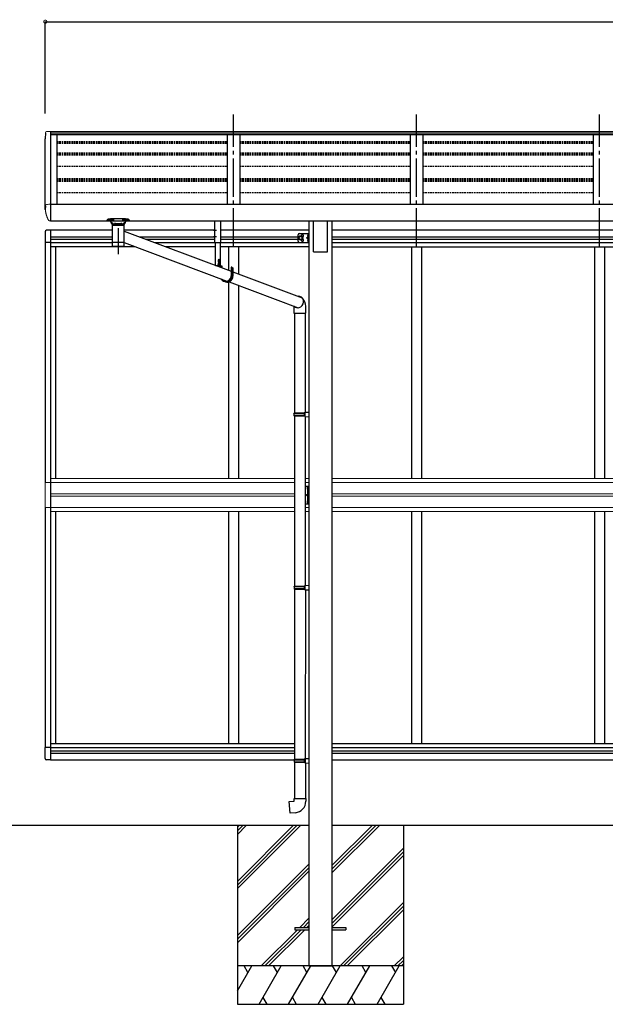
# Model space of a CAD drawing. Extents: x 0 to 55000, y 0 to 40000.
# Drawn here: x 44991 to 47281, y 17225 to 21079 of the extents above; entities that cross this region are included whole.
import ezdxf

# ---------------------------------------------------------------- set-up
doc = ezdxf.new("R2010")
doc.units = 0
for name, pattern in [('HIDDEN', [9.525, 6.35, -3.175]), ('YCENTER_1', [13, 10, -1, 1, -1]), ('YHIDDEN_1', [4, 3, -1])]:
    doc.linetypes.add(name, pattern=pattern)
for name, color, linetype in [('YKK_A1', 4, 'CONTINUOUS'), ('YKK_N1', 2, 'CONTINUOUS'), ('YKK_Z1', 7, 'CONTINUOUS')]:
    doc.layers.add(name, color=color, linetype=linetype)

msp = doc.modelspace()

# ---------------------------------------------------------------- linework, layer by layer
at = {"layer": 'YKK_A1', "linetype": 'YCENTER_1', "ltscale": 15}
for p, q in [((45826.7, 20190.8), (45826.7, 20707.2)), ((46542.7, 20190.8), (46542.7, 20707.2)), ((47258.7, 20190.8), (47258.7, 20707.2))]:
    msp.add_line(p, q, dxfattribs=at)
at = {"layer": 'YKK_A1'}
for p, q in [((45091, 20635.9), (45090.7, 20612)), ((45110.7, 20641.3), (45110.7, 20567.3)), ((45110.7, 20640.8), (50122.7, 20640.8)), ((45110.7, 20640.8), (45110.7, 20291)), ((45110.7, 20639.8), (50122.7, 20639.8)), ((45110.7, 20631.4), (50122.7, 20631.4)), ((45110.7, 20629.8), (50122.7, 20629.8)), ((45135.7, 20629.8), (45135.7, 20356)), ((45801.7, 20629.8), (45801.7, 20356)), ((45851.7, 20629.8), (45851.7, 20356)), ((46517.7, 20629.8), (46517.7, 20356)), ((46567.7, 20629.8), (46567.7, 20356)), ((47233.7, 20629.8), (47233.7, 20356)), ((45090.7, 20335.7), (45090.7, 20612)), ((45091, 20350.5), (45090.7, 20335.7)), ((45110.7, 20356), (50122.7, 20356)), ((45110.7, 20356), (45110.7, 20291)), ((45110.7, 20291), (50122.7, 20291)), ((45333.2, 20293.8), (45333.2, 20294.8)), ((45348.7, 20284.8), (45348.7, 20292.8)), ((45354.4, 20274.8), (45348.7, 20284.8)), ((45349.7, 20297.4), (45349.7, 20298.7)), ((45401.8, 20298.7), (45349.7, 20298.7)), ((45349.7, 20296.5), (45349.7, 20297.4)), ((45349.7, 20296.5), (45359.8, 20296.5)), ((45352.8, 20274.8), (45398.6, 20274.8)), ((45352.8, 20274.8), (45352.8, 20206.8)), ((45361.1, 20274.8), (45354.4, 20274.8)), ((45361.1, 20280.8), (45362.8, 20279.5)), ((45361.1, 20280.8), (45361.1, 20274.8)), ((45364.7, 20280.8), (45361.1, 20280.8)), ((45364.7, 20280.8), (45361.1, 20280.8)), ((45361.1, 20280.8), (45361.1, 20274.8)), ((45375.7, 20274.8), (45361.1, 20274.8)), ((45375.7, 20274.8), (45361.1, 20274.8)), ((45362.8, 20279.5), (45364.7, 20278.2)), ((45364.7, 20280.8), (45386.7, 20280.8)), ((45364.7, 20278.2), (45364.7, 20280.8)), ((45390.3, 20274.8), (45375.7, 20274.8)), ((45390.3, 20274.8), (45375.7, 20274.8)), ((45386.7, 20278.2), (45386.7, 20280.8)), ((45390.3, 20280.8), (45386.7, 20280.8)), ((45390.3, 20280.8), (45386.7, 20280.8)), ((45386.7, 20278.2), (45388.6, 20279.5)), ((45388.6, 20279.5), (45390.3, 20280.8)), ((45390.3, 20280.8), (45390.3, 20274.8)), ((45397.1, 20274.8), (45390.3, 20274.8)), ((45391.6, 20296.5), (45401.8, 20296.5)), ((45402.7, 20284.8), (45397.1, 20274.8)), ((45398.6, 20206.8), (45398.6, 20274.8)), ((45401.8, 20297.4), (45401.8, 20298.7)), ((45401.8, 20296.5), (45401.8, 20297.4)), ((45402.7, 20292.8), (45402.7, 20284.8)), ((45418.2, 20294.8), (45418.2, 20293.8)), ((46121.5, 20291), (46121.5, 17375)), ((46139.2, 20170.1), (46139.2, 20291)), ((46194.2, 20170.1), (46194.2, 20291)), ((46211.9, 20291), (46211.9, 17375)), ((45090.2, 20248.9), (45090.2, 20206)), ((45110.7, 20255.2), (45095.4, 20254.4)), ((45110.7, 20255.2), (45110.7, 19218.2)), ((45352.8, 20254.7), (45110.7, 20254.7)), ((45375.7, 20263.2), (45375.7, 20161.5)), ((45753.3, 20254.7), (45398.6, 20254.7)), ((45398.6, 20251), (45818.3, 20093.9)), ((46121.5, 20254.7), (45776.3, 20254.7)), ((46079.5, 20211.7), (46079.5, 20236.7)), ((46083, 20227.9), (46089.5, 20231.7)), ((46084.5, 20241.7), (46121.5, 20241.7)), ((46089.5, 20231.7), (46096, 20227.9)), ((46116.9, 20235.3), (46118.9, 20234.3)), ((46116.9, 20231), (46118.9, 20232)), ((46119, 20237.9), (46118.7, 20237.9)), ((46118.7, 20237.9), (46118.7, 20228.5)), ((46119, 20206.7), (46119, 20241.7)), ((46119, 20237.9), (46119, 20228.5)), ((46119, 20234.3), (46119.6, 20233.2)), ((46119, 20232), (46119.6, 20233.2)), ((46121.5, 20206.7), (46121.5, 20241.7)), ((47591.7, 20254.7), (46211.9, 20254.7)), ((45110.7, 20206), (45090.2, 20206)), ((45090.7, 20206), (45090.7, 19267.2)), ((45110.7, 20228.7), (45352.8, 20228.7)), ((45110.7, 20219.7), (45352.8, 20219.7)), ((45110.7, 20206.2), (45352.8, 20206.2)), ((45375.7, 20206.8), (45352.8, 20206.8)), ((45352.8, 20206.8), (45352.8, 20205.3)), ((45352.9, 20205.3), (45352.8, 20205.3)), ((45352.8, 20205.3), (45352.8, 20192.8)), ((45352.9, 20192.8), (45352.9, 20192.8)), ((45398.6, 20206.8), (45375.7, 20206.8)), ((45398.5, 20192.8), (45398.5, 20192.8)), ((45398.6, 20205.3), (45398.6, 20206.8)), ((45398.6, 20206.2), (45800.9, 20055.6)), ((45398.6, 20192.8), (45398.6, 20205.3)), ((45458.3, 20228.7), (45753.3, 20228.7)), ((45482.3, 20219.7), (45753.3, 20219.7)), ((45518.4, 20206.2), (45753.3, 20206.2)), ((45776.3, 20228.7), (46079.5, 20228.7)), ((45776.3, 20219.7), (46079.5, 20219.7)), ((45776.3, 20206.2), (46121.5, 20206.2)), ((46083, 20220.4), (46083, 20227.9)), ((46089.5, 20216.7), (46083, 20220.4)), ((46084.5, 20206.7), (46121.5, 20206.7)), ((46096, 20220.4), (46089.5, 20216.7)), ((46096, 20227.9), (46096, 20220.4)), ((46112, 20224.2), (46118.4, 20228.8)), ((46118.4, 20219.6), (46112, 20224.2)), ((46119, 20224.2), (46112, 20224.2)), ((46116.9, 20217.3), (46118.9, 20216.3)), ((46116.9, 20213), (46118.9, 20214)), ((46118.7, 20228.5), (46119, 20228.5)), ((46118.7, 20219.9), (46119, 20219.9)), ((46118.7, 20210.5), (46118.7, 20219.9)), ((46119, 20210.5), (46118.7, 20210.5)), ((46119, 20210.5), (46119, 20219.9)), ((46119, 20216.3), (46119.6, 20215.2)), ((46119, 20214), (46119.6, 20215.2)), ((46211.9, 20228.7), (47549.7, 20228.7)), ((46211.9, 20219.7), (47549.7, 20219.7)), ((46211.9, 20206.2), (47591.7, 20206.2)), ((45441.3, 20190.2), (45110.7, 20190.2)), ((45130.7, 20190.2), (45130.7, 19282.7)), ((45353.3, 20191.5), (45353.3, 20191.5)), ((45375.7, 20190.8), (45354.8, 20190.8)), ((45396.6, 20190.8), (45375.7, 20190.8)), ((45398.1, 20191.5), (45398.1, 20191.5)), ((45756.8, 20190.2), (45561.1, 20190.2)), ((46121.5, 20190.2), (45774.2, 20190.2)), ((45806.7, 20190.4), (45806.7, 20098.3)), ((45846.7, 20186.9), (45846.7, 20083.3)), ((46139.2, 20170.1), (46194.2, 20170.1)), ((46211.9, 20190.2), (47591.7, 20190.2)), ((46522.7, 20190.2), (46522.7, 19282.7)), ((46562.7, 20190.2), (46562.7, 19282.7)), ((47238.7, 20190.2), (47238.7, 19282.7)), ((47278.7, 20190.2), (47278.7, 19282.7)), ((45756.8, 20117.1), (45774.2, 20117.1)), ((45776.3, 20117.1), (45762.5, 20117.1)), ((45762.5, 20115.1), (45762.5, 20117.1)), ((45770, 20111.6), (45770, 20140.7)), ((45770, 20110.8), (45770, 20121.3)), ((45776.3, 20117.1), (45776.3, 20109.7)), ((45776.3, 20117.1), (45780.8, 20115)), ((45774.4, 20115.1), (45762.5, 20115.1)), ((45773.6, 20115.1), (45766.4, 20115.1)), ((45769.5, 20112.6), (45769.5, 20113.5)), ((45769.5, 20113.5), (45770.4, 20113.5)), ((45770.4, 20112.6), (45770.4, 20113.5)), ((45774.4, 20115.1), (45774.4, 20110.4)), ((45780.8, 20115), (45780.8, 20108)), ((45818.3, 20110.1), (45818.3, 20075.6)), ((45820.2, 20110.1), (45818.3, 20110.1)), ((45820.2, 20110.1), (45820.2, 20075.6)), ((45820.2, 20110.1), (45824.7, 20108)), ((45824.7, 20108), (45824.7, 20074.4)), ((45824.7, 20091.6), (46095.6, 19990.2)), ((45806.7, 20051.7), (45806.7, 19282.7)), ((45809.4, 20052.4), (46080, 19951.2)), ((45846.7, 20038.5), (45846.7, 19282.7)), ((46063.5, 19957.3), (46063.5, 19929.6)), ((46063.5, 19929.6), (46109.5, 19929.6)), ((46065.5, 19929.6), (46065.5, 19539.7)), ((46107.5, 19929.6), (46107.5, 19542.3)), ((46109.5, 19929.6), (46109.5, 19957.3)), ((46063.5, 19537.7), (46064.5, 19539.7)), ((46063.5, 19537.7), (46107.5, 19537.7)), ((46063.5, 19537.7), (46063.5, 19529.7)), ((46064.5, 19539.7), (46107.5, 19539.7)), ((46103, 19537.7), (46102.6, 19539.7)), ((46103, 19537.7), (46103, 19529.7)), ((46105.5, 19542.2), (46121.5, 19542.7)), ((46105.5, 19540.2), (46105.5, 19542.2)), ((46105.5, 19540.2), (46107.5, 19540.2)), ((46107.5, 19527.2), (46107.5, 19540.2)), ((46121.5, 19542.7), (46121.5, 19524.8)), ((46063.5, 19529.7), (46107.5, 19529.7)), ((46063.5, 19529.7), (46064.5, 19527.7)), ((46064.5, 19527.7), (46107.5, 19527.7)), ((46065.5, 19527.7), (46065.7, 18862)), ((46103, 19529.7), (46102.6, 19527.7)), ((46105.5, 19527.2), (46107.5, 19527.2)), ((46105.5, 19525.2), (46105.5, 19527.2)), ((46105.5, 19525.2), (46121.5, 19524.8)), ((46107.5, 19525.2), (46107.7, 18864.5)), ((46117.2, 19249.4), (46117.4, 19249.4)), ((46117.2, 19240), (46117.4, 19240)), ((46118.1, 19248.7), (46118.1, 19240.7)), ((45110.7, 19218.2), (45110.7, 18181.2)), ((46117.2, 19196.4), (46117.4, 19196.4)), ((46118.1, 19195.7), (46118.1, 19187.7)), ((45090.7, 19169.2), (45090.7, 18230.4)), ((45130.7, 19153.7), (45130.7, 18246.2)), ((45806.7, 19153.7), (45806.7, 18246.2)), ((45846.7, 19153.7), (45846.7, 18246.2)), ((46117.2, 19187), (46117.4, 19187)), ((46522.7, 19153.7), (46522.7, 18246.2)), ((46562.7, 19153.7), (46562.7, 18246.2)), ((47238.7, 19153.7), (47238.7, 18246.2)), ((47278.7, 19153.7), (47278.7, 18246.2)), ((46063.7, 18860), (46064.7, 18862)), ((46063.7, 18860), (46107.7, 18860)), ((46063.7, 18860), (46063.7, 18852)), ((46063.7, 18852), (46107.7, 18852)), ((46063.7, 18852), (46064.7, 18850)), ((46064.7, 18862), (46107.7, 18862)), ((46064.7, 18850), (46107.7, 18850)), ((46065.9, 18850), (46065.7, 18184.2)), ((46103.2, 18860), (46102.8, 18862)), ((46103.2, 18852), (46102.8, 18850)), ((46103.2, 18860), (46103.2, 18852)), ((46105.7, 18864.5), (46121.7, 18864.9)), ((46105.7, 18862.5), (46105.7, 18864.5)), ((46105.7, 18862.5), (46107.7, 18862.5)), ((46105.7, 18849.5), (46107.7, 18849.5)), ((46105.7, 18847.5), (46105.7, 18849.5)), ((46105.7, 18847.5), (46121.7, 18847)), ((46107.7, 18849.5), (46107.7, 18862.5)), ((46107.9, 18847.4), (46107.7, 18186.8)), ((46121.7, 18864.9), (46121.7, 18847)), ((45110.7, 18230.4), (45090.2, 18230.4)), ((45090.2, 18187.5), (45090.2, 18230.4)), ((45110.7, 18246.2), (46065.7, 18246.2)), ((45110.7, 18230.2), (46065.7, 18230.2)), ((46211.9, 18246.2), (47591.7, 18246.2)), ((46211.9, 18230.2), (47591.7, 18230.2)), ((45110.7, 18216.7), (46065.7, 18216.7)), ((45110.7, 18207.7), (46065.7, 18207.7)), ((46211.9, 18216.7), (47549.7, 18216.7)), ((46211.9, 18207.7), (47549.7, 18207.7)), ((45110.7, 18181.2), (45095.4, 18182)), ((45110.7, 18181.7), (46065.7, 18181.7)), ((46063.9, 18182.2), (46064.9, 18184.2)), ((46063.9, 18182.2), (46107.9, 18182.2)), ((46063.9, 18182.2), (46063.9, 18174.2)), ((46063.9, 18174.2), (46107.9, 18174.2)), ((46063.9, 18174.2), (46064.9, 18172.2)), ((46064.9, 18184.2), (46107.9, 18184.2)), ((46064.9, 18172.2), (46107.9, 18172.2)), ((46065.9, 18172.2), (46065.9, 18030.7)), ((46103.4, 18182.2), (46103, 18184.2)), ((46103.4, 18174.2), (46103, 18172.2)), ((46103.4, 18182.2), (46103.4, 18174.2)), ((46105.9, 18186.7), (46121.9, 18187.2)), ((46105.9, 18184.7), (46105.9, 18186.7)), ((46105.9, 18184.7), (46107.9, 18184.7)), ((46105.9, 18171.7), (46107.9, 18171.7)), ((46105.9, 18169.7), (46105.9, 18171.7)), ((46105.9, 18169.7), (46121.9, 18169.3)), ((46107.9, 18171.7), (46107.9, 18184.7)), ((46107.9, 18169.7), (46107.9, 18030.7)), ((46121.9, 18187.2), (46121.9, 18169.3)), ((46211.9, 18181.7), (47591.7, 18181.7)), ((46044, 18018.9), (46063.9, 18020.7)), ((46048, 17973.1), (46044, 18018.9)), ((46063.9, 18030.7), (46109.9, 18030.7)), ((46063.9, 18020.7), (46063.9, 18030.7)), ((46109.9, 18030.7), (46109.9, 18019.8)), ((46068.8, 17974.9), (46048, 17973.1)), ((46066.7, 17525.9), (46066.7, 17516.9)), ((46066.7, 17525.9), (46121.7, 17525.9)), ((46066.7, 17516.9), (46121.7, 17516.9)), ((46211.7, 17525.9), (46266.7, 17525.9)), ((46211.7, 17516.9), (46266.7, 17516.9)), ((46266.7, 17525.9), (46266.7, 17516.9))]:
    msp.add_line(p, q, dxfattribs=at)
at = {"layer": 'YKK_A1', "linetype": 'Continuous', "lineweight": 13, "ltscale": 0.5}
for p, q in [((45091, 20635.9), (45091.2, 20637)), ((45103.9, 20641.3), (45110.7, 20641.3)), ((45091, 20350.5), (45091.2, 20351.7)), ((45103.9, 20356), (45110.7, 20356)), ((45109.8, 20291), (45110.7, 20291)), ((45110.7, 19282.7), (46065.6, 19282.7)), ((46107.6, 19283.2), (46121.5, 19283.2)), ((46211.9, 19282.7), (47591.7, 19282.7)), ((45110.7, 19267.2), (45090, 19267.2)), ((45090, 19267.2), (45090, 19169.2)), ((45110.7, 19267.2), (46065.6, 19267.2)), ((46107.6, 19267.2), (46121.5, 19267.2)), ((46211.9, 19267.2), (47591.7, 19267.2)), ((45110.7, 19222.7), (46065.6, 19222.7)), ((45110.7, 19213.7), (46065.6, 19213.7)), ((46211.9, 19222.7), (47549.7, 19222.7)), ((46211.9, 19213.7), (47549.7, 19213.7)), ((45090, 19169.2), (45110.7, 19169.2)), ((45110.7, 19169.2), (46065.6, 19169.2)), ((45110.7, 19153.7), (46065.6, 19153.7)), ((46107.6, 19169.2), (46121.5, 19169.2)), ((46121.5, 19153.2), (46107.6, 19153.2)), ((46211.9, 19169.2), (47591.7, 19169.2)), ((46211.9, 19153.7), (47591.7, 19153.7))]:
    msp.add_line(p, q, dxfattribs=at)
at = {"layer": 'YKK_A1', "linetype": 'HIDDEN'}
for p, q in [((45135.7, 20601.7), (45801.7, 20601.7)), ((45135.7, 20600), (45801.7, 20600)), ((45135.7, 20596.6), (45801.7, 20596.6)), ((45135.7, 20595.5), (45801.7, 20595.5)), ((45851.7, 20601.7), (46517.7, 20601.7)), ((45851.7, 20600), (46517.7, 20600)), ((45851.7, 20596.6), (46517.7, 20596.6)), ((45851.7, 20595.5), (46517.7, 20595.5)), ((46567.7, 20601.7), (47233.7, 20601.7)), ((46567.7, 20600), (47233.7, 20600)), ((46567.7, 20596.6), (47233.7, 20596.6)), ((46567.7, 20595.5), (47233.7, 20595.5)), ((45135.7, 20557.8), (45801.7, 20557.8)), ((45135.7, 20556), (45801.7, 20556)), ((45135.7, 20552.7), (45801.7, 20552.7)), ((45135.7, 20549.8), (45801.7, 20549.8)), ((45851.7, 20557.8), (46517.7, 20557.8)), ((45851.7, 20556), (46517.7, 20556)), ((45851.7, 20552.7), (46517.7, 20552.7)), ((45851.7, 20549.8), (46517.7, 20549.8)), ((46567.7, 20557.8), (47233.7, 20557.8)), ((46567.7, 20556), (47233.7, 20556)), ((46567.7, 20552.7), (47233.7, 20552.7)), ((46567.7, 20549.8), (47233.7, 20549.8)), ((45135.7, 20505.1), (45801.7, 20505.1)), ((45851.7, 20505.1), (46517.7, 20505.1)), ((46567.7, 20505.1), (47233.7, 20505.1)), ((45135.7, 20456.9), (45801.7, 20456.9)), ((45135.7, 20456.3), (45801.7, 20456.3)), ((45135.7, 20454.9), (45801.7, 20454.9)), ((45135.7, 20451.8), (45801.7, 20451.8)), ((45135.7, 20447), (45801.7, 20447)), ((45851.7, 20456.9), (46517.7, 20456.9)), ((45851.7, 20456.3), (46517.7, 20456.3)), ((45851.7, 20454.9), (46517.7, 20454.9)), ((45851.7, 20451.8), (46517.7, 20451.8)), ((45851.7, 20447), (46517.7, 20447)), ((46567.7, 20456.9), (47233.7, 20456.9)), ((46567.7, 20456.3), (47233.7, 20456.3)), ((46567.7, 20454.9), (47233.7, 20454.9)), ((46567.7, 20451.8), (47233.7, 20451.8)), ((46567.7, 20447), (47233.7, 20447)), ((45135.7, 20402.8), (45801.7, 20402.8)), ((45851.7, 20402.8), (46517.7, 20402.8)), ((46567.7, 20402.8), (47233.7, 20402.8))]:
    msp.add_line(p, q, dxfattribs=at)
at = {"layer": 'YKK_A1', "linetype": 'Continuous', "lineweight": 30, "ltscale": 0.5}
for p, q in [((45753.3, 20205.3), (45753.3, 20291)), ((45776.3, 20291), (45776.3, 20205.8)), ((45775.8, 20205.3), (45753.3, 20205.3)), ((45756.8, 20117.1), (45756.8, 20205.3)), ((45774.2, 20205.3), (45774.2, 20117.1))]:
    msp.add_line(p, q, dxfattribs=at)
at = {"layer": 'YKK_A1', "ltscale": 0.5}
for p, q in [((45748.8, 20255.3), (45760.3, 20255.3)), ((45748.8, 20230.3), (45760.3, 20230.3))]:
    msp.add_line(p, q, dxfattribs=at)
at = {"layer": 'YKK_A1', "linetype": 'YHIDDEN_1'}
for p, q in [((45768, 20132.1), (45771.6, 20132.1)), ((45768, 20132.1), (45768, 20132)), ((45768, 20132.1), (45768, 20132.1)), ((45768, 20132), (45768.7, 20132.1)), ((45768, 20132.1), (45768.1, 20132.1)), ((45768, 20132), (45768.5, 20131.7)), ((45768, 20130.7), (45772, 20131.3)), ((45768, 20130.6), (45772, 20131.2)), ((45768, 20130.7), (45768.5, 20130.9)), ((45768, 20130.7), (45768, 20130.6)), ((45768, 20130.6), (45768.5, 20130.3)), ((45768, 20129.2), (45772, 20129.9)), ((45768, 20129.1), (45772, 20129.8)), ((45768, 20129.2), (45768.5, 20129.5)), ((45768, 20129.2), (45768, 20129.1)), ((45768, 20129.1), (45768.5, 20128.9)), ((45768, 20127.8), (45772, 20128.5)), ((45768, 20127.7), (45772, 20128.4)), ((45768, 20127.8), (45768.5, 20128.1)), ((45768, 20127.8), (45768, 20127.7)), ((45768, 20127.7), (45768.5, 20127.4)), ((45768, 20126.4), (45772, 20127.1)), ((45768, 20126.3), (45772, 20127)), ((45768, 20126.4), (45768.5, 20126.7)), ((45768, 20126.4), (45768, 20126.3)), ((45768, 20126.3), (45768.5, 20126)), ((45768, 20125), (45772, 20125.6)), ((45768, 20124.9), (45772, 20125.5)), ((45768, 20125), (45768.5, 20125.3)), ((45768, 20125), (45768, 20124.9)), ((45768, 20124.9), (45768.5, 20124.6)), ((45768, 20123.6), (45772, 20124.2)), ((45768, 20123.5), (45772, 20124.1)), ((45768, 20123.6), (45768.5, 20123.9)), ((45768, 20123.6), (45768, 20123.5)), ((45768, 20123.5), (45768.5, 20123.2)), ((45768, 20122.2), (45772, 20122.8)), ((45768, 20122.1), (45772, 20122.7)), ((45768, 20122.2), (45768.5, 20122.5)), ((45768, 20122.2), (45768, 20122.1)), ((45768, 20122.1), (45768.5, 20121.8)), ((45768, 20120.8), (45772, 20121.4)), ((45768, 20120.7), (45772, 20121.3)), ((45768, 20120.8), (45768.5, 20121.1)), ((45768, 20120.8), (45768, 20120.7)), ((45768, 20120.7), (45768.5, 20120.4)), ((45768, 20119.4), (45772, 20120)), ((45768, 20119.3), (45772, 20119.9)), ((45768, 20119.4), (45768.5, 20119.7)), ((45768, 20119.4), (45768, 20119.3)), ((45768, 20119.3), (45768.5, 20119)), ((45768, 20118), (45772, 20118.6)), ((45768, 20117.9), (45772, 20118.5)), ((45768, 20118), (45768.5, 20118.3)), ((45768, 20118), (45768, 20117.9)), ((45768, 20117.9), (45768.5, 20117.6)), ((45768.1, 20115.2), (45768.3, 20116)), ((45768.3, 20138.6), (45768.9, 20140.1)), ((45771.6, 20138.6), (45768.3, 20138.6)), ((45768.3, 20132.1), (45768.3, 20138.6)), ((45768.3, 20116), (45768.3, 20117.4)), ((45768.3, 20117.4), (45771.6, 20117.4)), ((45768.3, 20116), (45771.6, 20116)), ((45768.5, 20131.7), (45770.4, 20132.1)), ((45768.5, 20130.9), (45768.5, 20131.7)), ((45768.5, 20130.9), (45771.5, 20131.6)), ((45768.5, 20130.3), (45771.5, 20130.9)), ((45768.5, 20129.5), (45768.5, 20130.3)), ((45768.5, 20129.5), (45771.5, 20130.2)), ((45768.5, 20128.9), (45771.5, 20129.5)), ((45768.5, 20128.1), (45768.5, 20128.9)), ((45768.5, 20128.1), (45771.5, 20128.8)), ((45768.5, 20127.4), (45771.5, 20128.1)), ((45768.5, 20126.7), (45768.5, 20127.4)), ((45768.5, 20126.7), (45771.5, 20127.3)), ((45768.5, 20126), (45771.5, 20126.7)), ((45768.5, 20125.3), (45768.5, 20126)), ((45768.5, 20125.3), (45771.5, 20125.9)), ((45768.5, 20124.6), (45771.5, 20125.3)), ((45768.5, 20123.9), (45768.5, 20124.6)), ((45768.5, 20123.9), (45771.5, 20124.5)), ((45768.5, 20123.2), (45771.5, 20123.8)), ((45768.5, 20122.5), (45768.5, 20123.2)), ((45768.5, 20122.5), (45771.5, 20123.1)), ((45768.5, 20121.8), (45771.5, 20122.4)), ((45768.5, 20121.1), (45768.5, 20121.8)), ((45768.5, 20121.1), (45771.5, 20121.7)), ((45768.5, 20120.4), (45771.5, 20121)), ((45768.5, 20119.7), (45768.5, 20120.4)), ((45768.5, 20119.7), (45771.5, 20120.3)), ((45768.5, 20119), (45771.5, 20119.6)), ((45768.5, 20118.3), (45768.5, 20119)), ((45768.5, 20118.3), (45771.5, 20118.9)), ((45768.5, 20117.6), (45771.5, 20118.2)), ((45768.5, 20117.4), (45768.5, 20117.6)), ((45771, 20140.1), (45768.9, 20140.1)), ((45771.6, 20138.6), (45771, 20140.1)), ((45771.5, 20131.6), (45771.5, 20132.1)), ((45772, 20131.3), (45771.5, 20131.6)), ((45772, 20131.2), (45771.5, 20130.9)), ((45771.5, 20130.2), (45771.5, 20130.9)), ((45772, 20129.9), (45771.5, 20130.2)), ((45772, 20129.8), (45771.5, 20129.5)), ((45771.5, 20128.8), (45771.5, 20129.5)), ((45772, 20128.5), (45771.5, 20128.8)), ((45772, 20128.4), (45771.5, 20128.1)), ((45771.5, 20127.3), (45771.5, 20128.1)), ((45772, 20127.1), (45771.5, 20127.3)), ((45772, 20127), (45771.5, 20126.7)), ((45771.5, 20125.9), (45771.5, 20126.7)), ((45772, 20125.6), (45771.5, 20125.9)), ((45772, 20125.5), (45771.5, 20125.3)), ((45771.5, 20124.5), (45771.5, 20125.3)), ((45772, 20124.2), (45771.5, 20124.5)), ((45772, 20124.1), (45771.5, 20123.8)), ((45771.5, 20123.1), (45771.5, 20123.8)), ((45772, 20122.8), (45771.5, 20123.1)), ((45772, 20122.7), (45771.5, 20122.4)), ((45771.5, 20121.7), (45771.5, 20122.4)), ((45772, 20121.4), (45771.5, 20121.7)), ((45772, 20121.3), (45771.5, 20121)), ((45771.5, 20120.3), (45771.5, 20121)), ((45772, 20120), (45771.5, 20120.3)), ((45772, 20119.9), (45771.5, 20119.6)), ((45771.5, 20118.9), (45771.5, 20119.6)), ((45772, 20118.6), (45771.5, 20118.9)), ((45772, 20118.5), (45771.5, 20118.2)), ((45771.5, 20117.4), (45771.5, 20118.2)), ((45771.6, 20132.1), (45771.6, 20138.6)), ((45771.6, 20116), (45771.6, 20117.4)), ((45771.9, 20115.2), (45771.6, 20116)), ((45772, 20131.2), (45772, 20131.3)), ((45772, 20129.8), (45772, 20129.9)), ((45772, 20128.4), (45772, 20128.5)), ((45772, 20127), (45772, 20127.1)), ((45772, 20125.5), (45772, 20125.6)), ((45772, 20124.1), (45772, 20124.2)), ((45772, 20122.7), (45772, 20122.8)), ((45772, 20121.3), (45772, 20121.4)), ((45772, 20119.9), (45772, 20120)), ((45772, 20118.5), (45772, 20118.6)), ((45767.9, 20113.1), (45768.8, 20114.9)), ((45770, 20115.5), (45768.8, 20114.9)), ((45770, 20115.5), (45771.1, 20114.9)), ((45772, 20113.1), (45771.1, 20114.9)), ((46118.1, 19245.8), (46115.4, 19247.2)), ((46118.1, 19243.6), (46115.4, 19242.3)), ((46118.1, 19245.8), (46118.7, 19244.7)), ((46118.1, 19243.6), (46118.7, 19244.7)), ((46118.1, 19223.2), (46111.1, 19218.2)), ((46118.1, 19218.2), (46111.1, 19218.2)), ((46118.1, 19213.2), (46111.1, 19218.2)), ((46118.1, 19192.8), (46115.4, 19194.2)), ((46118.1, 19192.8), (46118.7, 19191.7)), ((46118.1, 19190.6), (46118.7, 19191.7)), ((46118.1, 19190.6), (46115.4, 19189.3))]:
    msp.add_line(p, q, dxfattribs=at)
at = {"layer": 'YKK_A1', "linetype": 'Continuous', "ltscale": 0.5}
for p, q in [((46107.6, 19253.2), (46120.6, 19253.2)), ((46118.1, 19183.2), (46118.1, 19253.2)), ((46120.6, 19253.2), (46120.6, 19183.2)), ((46107.6, 19183.2), (46120.6, 19183.2))]:
    msp.add_line(p, q, dxfattribs=at)
at = {"layer": 'YKK_A1'}
for radius in [8.5, 7.5, 6.5]:
    msp.add_circle((46089.5, 20224.2), radius, dxfattribs=at)
at = {"layer": 'YKK_A1', "linetype": 'Continuous', "lineweight": 13, "ltscale": 0.5}
for centre, radius, start, end in [((45096.1, 20636.1), 5, 93.8782, 169.3995), ((45103.9, 20521.8), 119.5, 90, 93.8782), ((45096.1, 20350.8), 5, 93.8783, 169.3995), ((45103.9, 20236.5), 119.5, 90, 93.8783)]:
    msp.add_arc(centre, radius, start, end, dxfattribs=at)
at = {"layer": 'YKK_A1'}
for centre, radius, start, end in [((45095.7, 20248.9), 5.5, 93, 180), ((46084.5, 20236.7), 5, 90, 180), ((46096.5, 20232.7), 4.25, 274.7608, 186.2943), ((46122.6, 20233.2), 6.1, 129.6019, 230.3981), ((45354.8, 20192.8), 2, 180, 221.387), ((45396.6, 20192.8), 2, 318.6071, 0), ((46084.5, 20211.7), 5, 180, 270), ((46096.5, 20215.7), 4.25, 173.7057, 85.2392), ((46122.6, 20215.2), 6.1, 129.6019, 230.3981), ((45354.8, 20192.8), 2, 221.4096, 270), ((45396.6, 20192.8), 2, 270, 318.5904), ((45766.4, 20114.9), 0.154, 90, 207.281), ((45770, 20116.8), 4.2, 207.281, 264.1923), ((45767.9, 20115.3), 0.2, 270, 340), ((45770, 20116.8), 4.2, 275.8077, 332.719), ((45772.1, 20115.3), 0.2, 200, 270), ((45773.6, 20114.9), 0.154, 332.719, 90), ((46064.5, 19957.3), 45, 0, 43.2649), ((46122, 19244.7), 7, 140.8765, 180), ((46122, 19244.7), 7, 180, 219.1235), ((46117.2, 19248.6), 0.862, 90, 140.8765), ((46117.2, 19240.8), 0.862, 219.1235, 270), ((46117.4, 19248.7), 0.7, 0, 90), ((46117.4, 19240.7), 0.7, 270, 0), ((46122, 19191.7), 7, 140.8765, 180), ((46122, 19191.7), 7, 180, 219.1235), ((46117.2, 19195.6), 0.862, 90, 140.8765), ((46117.4, 19195.7), 0.7, 0, 90), ((46117.2, 19187.8), 0.862, 219.1235, 270), ((46117.4, 19187.7), 0.7, 270, 0), ((45095.7, 18187.5), 5.5, 180, 267), ((46064.9, 18019.8), 45, 275, 0)]:
    msp.add_arc(centre, radius, start, end, dxfattribs=at)
at = {"layer": 'YKK_A1', "linetype": 'Continuous', "lineweight": 30, "ltscale": 0.5}
msp.add_arc((45775.8, 20205.8), 0.5, 270, 360, dxfattribs=at)
at = {"layer": 'YKK_A1'}
for centre, major_axis, ratio, start_param, end_param in [((45797.3, 20075.6), (22.9, 0), 0.972032, 3.646766, 6.283185), ((45797.3, 20075.6), (-21, 0), 0.965449, 0.658435, 3.141593), ((45801.8, 20073.5), (22.9, 0), 0.972032, 4.149947, 6.323417), ((46079.9, 19973.6), (10.9, 20.2), 0.914543, 2.854778, 6.822192)]:
    msp.add_ellipse(centre, major_axis=major_axis, ratio=ratio, start_param=start_param, end_param=end_param, dxfattribs=at)
at = {"layer": 'YKK_A1', "linetype": 'Continuous', "lineweight": 13, "ltscale": 0.5}
msp.add_open_spline([(45090.7, 20335.7), (45090.8, 20334.7), (45091, 20333.1), (45091.2, 20331.1), (45091.4, 20329.6), (45091.7, 20328.2), (45091.9, 20326.7), (45092.2, 20325.2), (45092.5, 20323.7), (45092.8, 20322.3), (45093.1, 20320.8), (45093.5, 20319.3), (45093.9, 20317.8), (45094.3, 20316.3), (45094.7, 20314.9), (45095.1, 20313.4), (45095.6, 20311.9), (45096.1, 20310.4), (45096.6, 20309), (45097.1, 20307.5), (45097.6, 20306), (45098.2, 20304.5), (45098.8, 20303.1), (45099.5, 20301.6), (45100.1, 20300.1), (45100.8, 20298.6), (45101.5, 20297.1), (45102.1, 20295.8), (45102.8, 20294.7), (45103.5, 20293.7), (45104.6, 20292.8), (45106.5, 20291.4), (45108.5, 20291.2), (45109.8, 20291)], degree=3, knots=[23.949009, 23.949009, 23.949009, 23.949009, 27.058639, 28.547768, 30.039577, 31.534343, 33.032349, 34.53388, 36.039233, 37.548705, 39.062604, 40.581245, 42.10495, 43.634052, 45.168892, 46.709822, 48.257208, 49.811424, 51.372862, 52.941925, 54.519034, 56.104626, 57.699158, 59.303105, 60.916965, 62.54126, 64.176535, 65.823367, 66.907434, 68.095321, 69.458697, 71.180615, 75.175249, 75.175249, 75.175249, 75.175249], dxfattribs=at)
at = {"layer": 'YKK_A1'}
for points, knots in [([(45349.7, 20298.7), (45349.2, 20298.7), (45348.3, 20298.6), (45347, 20298.6), (45345.7, 20298.5), (45344.5, 20298.5), (45343.2, 20298.4), (45342, 20298.2), (45340.9, 20298.1), (45339.8, 20297.9), (45338.8, 20297.7), (45337.8, 20297.5), (45336.9, 20297.3), (45336.1, 20297), (45335.4, 20296.8), (45334.8, 20296.5), (45334.3, 20296.2), (45333.9, 20295.9), (45333.5, 20295.6), (45333.3, 20295.3), (45333.2, 20295), (45333.2, 20294.9), (45333.2, 20294.8)], [0, 0, 0, 0, 1.324107, 2.640097, 3.939914, 5.215626, 6.459484, 7.66399, 8.821957, 9.926579, 10.971505, 11.950917, 12.859632, 13.693218, 14.44817, 15.122155, 15.714415, 16.226452, 16.663236, 17.035278, 17.361535, 17.516781, 17.516781, 17.516781, 17.516781]), ([(45348.7, 20289.3), (45348.5, 20289.3), (45348, 20289.3), (45347, 20289.3), (45345.7, 20289.4), (45344.6, 20289.4), (45343.4, 20289.5), (45342.3, 20289.7), (45341.2, 20289.8), (45340.2, 20290), (45339.2, 20290.2), (45338.3, 20290.4), (45337.5, 20290.6), (45336.7, 20290.8), (45336, 20291.1), (45335.3, 20291.4), (45334.7, 20291.7), (45334.2, 20292.1), (45333.8, 20292.4), (45333.5, 20292.8), (45333.3, 20293.2), (45333.2, 20293.5), (45333.2, 20293.7), (45333.2, 20293.8)], [0, 0, 0, 0, 0.506205, 1.743588, 2.968964, 4.172287, 5.344169, 6.47634, 7.561644, 8.593861, 9.559817, 10.472248, 11.341602, 12.164045, 12.937072, 13.660455, 14.337854, 14.978466, 15.498828, 15.948069, 16.357835, 16.751263, 17.050191, 17.050191, 17.050191, 17.050191]), ([(45348.7, 20289.3), (45348.4, 20289.3), (45347.6, 20289.3), (45346.2, 20289.4), (45344.6, 20289.5), (45343, 20289.6), (45341.4, 20289.8), (45340, 20290), (45338.7, 20290.3), (45337.6, 20290.6), (45336.6, 20290.9), (45335.7, 20291.3), (45335.1, 20291.7), (45334.6, 20292), (45334.3, 20292.4), (45334.2, 20292.9), (45334.3, 20293.3), (45334.6, 20293.7), (45335.1, 20294.1), (45335.8, 20294.5), (45336.7, 20294.8), (45337.7, 20295.2), (45338.8, 20295.4), (45340.1, 20295.7), (45341.5, 20295.9), (45343.1, 20296.1), (45344.7, 20296.3), (45346.3, 20296.4), (45348, 20296.5), (45349.1, 20296.5), (45349.7, 20296.5)], [0, 0, 0, 0, 0.780163, 2.499876, 4.173313, 5.785202, 7.322563, 8.758126, 10.077743, 11.274425, 12.329219, 13.234018, 13.992797, 14.605945, 15.093456, 15.507723, 15.924387, 16.422552, 17.047753, 17.81433, 18.731554, 19.796555, 20.994457, 22.321283, 23.763744, 25.296826, 26.911835, 28.591239, 30.304841, 31.932541, 31.932541, 31.932541, 31.932541]), ([(45340.7, 20293.5), (45340.5, 20293.5), (45340.1, 20293.5), (45339.6, 20293.5), (45339.1, 20293.4), (45338.7, 20293.3), (45338.3, 20293.2), (45338, 20293.1), (45337.8, 20293), (45337.7, 20292.9), (45337.7, 20292.7), (45337.9, 20292.6), (45338.1, 20292.4), (45338.5, 20292.3), (45338.9, 20292.3), (45339.3, 20292.2), (45339.9, 20292.1), (45340.4, 20292.1), (45341, 20292.1), (45341.5, 20292.1), (45342.1, 20292.2), (45342.5, 20292.3), (45343, 20292.3), (45343.3, 20292.4), (45343.5, 20292.6), (45343.7, 20292.7), (45343.7, 20292.9), (45343.6, 20293), (45343.4, 20293.1), (45343.1, 20293.2), (45342.8, 20293.3), (45342.3, 20293.4), (45341.8, 20293.5), (45341.3, 20293.5), (45340.9, 20293.5), (45340.7, 20293.5)], [0, 0, 0, 0, 0.567895, 1.116412, 1.627006, 2.082812, 2.46962, 2.777217, 3.002222, 3.157, 3.292732, 3.479337, 3.745423, 4.093574, 4.516448, 5.001615, 5.533404, 6.094, 6.664337, 7.224933, 7.756722, 8.241889, 8.664763, 9.012914, 9.279, 9.465605, 9.601337, 9.756115, 9.98112, 10.288717, 10.675525, 11.131331, 11.641924, 12.190442, 12.758337, 12.758337, 12.758337, 12.758337]), ([(45361.1, 20274.8), (45360.7, 20275.4), (45359.8, 20276.6), (45358.3, 20278.2), (45356.9, 20279.5), (45355.6, 20280.6), (45354.4, 20281.5), (45353.3, 20282.3), (45352.3, 20283), (45351.3, 20283.5), (45350.5, 20284), (45349.8, 20284.3), (45349.3, 20284.6), (45349.1, 20284.7), (45348.6, 20284.8), (45348.7, 20284.8), (45348.7, 20284.8)], [0, 0, 0, 0, 2.212826, 4.392994, 6.501042, 8.065443, 9.553336, 10.933215, 12.188673, 13.3015, 14.246058, 14.970327, 15.526933, 15.905286, 16.127289, 16.134922, 16.134922, 16.134922, 16.134922]), ([(45359.8, 20296.5), (45359.4, 20296.4), (45358.6, 20296.4), (45357.4, 20296.2), (45356.3, 20296.1), (45355.2, 20295.9), (45354.2, 20295.7), (45353.3, 20295.5), (45352.4, 20295.3), (45351.6, 20295), (45350.9, 20294.8), (45350.3, 20294.5), (45349.8, 20294.2), (45349.4, 20293.9), (45349, 20293.6), (45348.8, 20293.3), (45348.7, 20293), (45348.7, 20292.9), (45348.7, 20292.8)], [0, 0, 0, 0, 1.223976, 2.410196, 3.551495, 4.641082, 5.672618, 6.640296, 7.538942, 8.364133, 9.112376, 9.781347, 10.370302, 10.880739, 11.317583, 11.691158, 12.019902, 12.182637, 12.182637, 12.182637, 12.182637]), ([(45364.7, 20278.2), (45365.1, 20278), (45365.8, 20277.5), (45367, 20276.9), (45368.2, 20276.3), (45369.4, 20275.9), (45370.6, 20275.5), (45371.9, 20275.2), (45373.1, 20275), (45374.4, 20274.8), (45375.3, 20274.8), (45375.7, 20274.8)], [0, 0, 0, 0, 1.322819, 2.637696, 3.945309, 5.246457, 6.54204, 7.833056, 9.120575, 10.40573, 11.689692, 11.689692, 11.689692, 11.689692]), ([(45375.7, 20274.8), (45376.1, 20274.8), (45377, 20274.8), (45378.3, 20275), (45379.5, 20275.2), (45380.8, 20275.5), (45382, 20275.9), (45383.3, 20276.3), (45384.4, 20276.9), (45385.6, 20277.5), (45386.3, 20278), (45386.7, 20278.2)], [0, 0, 0, 0, 1.283962, 2.569117, 3.856636, 5.147652, 6.443236, 7.744383, 9.051997, 10.366873, 11.689692, 11.689692, 11.689692, 11.689692]), ([(45402.7, 20284.8), (45402.6, 20284.8), (45402.5, 20284.7), (45402.2, 20284.6), (45401.7, 20284.3), (45401, 20284), (45400.3, 20283.6), (45399.4, 20283.1), (45398.4, 20282.5), (45397.4, 20281.8), (45396.3, 20281), (45395, 20280), (45393.7, 20278.8), (45392.3, 20277.3), (45391.2, 20276), (45390.5, 20275.1), (45390.3, 20274.8)], [0, 0, 0, 0, 0.180869, 0.536727, 1.071013, 1.773615, 2.638593, 3.655115, 4.802487, 6.069784, 7.440263, 8.88716, 10.843683, 12.876892, 14.948535, 16.119943, 16.119943, 16.119943, 16.119943]), ([(45402.7, 20292.8), (45402.7, 20292.9), (45402.7, 20293), (45402.6, 20293.3), (45402.4, 20293.6), (45402, 20293.9), (45401.6, 20294.2), (45401.1, 20294.5), (45400.5, 20294.8), (45399.8, 20295), (45399, 20295.3), (45398.1, 20295.5), (45397.2, 20295.7), (45396.2, 20295.9), (45395.1, 20296.1), (45394, 20296.2), (45392.8, 20296.4), (45392, 20296.4), (45391.6, 20296.5)], [0, 0, 0, 0, 0.162735, 0.491479, 0.865054, 1.301898, 1.812336, 2.40129, 3.070262, 3.818504, 4.643695, 5.542341, 6.510019, 7.541555, 8.631142, 9.772441, 10.958661, 12.182637, 12.182637, 12.182637, 12.182637]), ([(45418.2, 20294.8), (45418.2, 20294.9), (45418.2, 20295), (45418.1, 20295.3), (45417.9, 20295.6), (45417.5, 20295.9), (45417.1, 20296.2), (45416.6, 20296.5), (45416, 20296.8), (45415.3, 20297), (45414.5, 20297.3), (45413.6, 20297.5), (45412.6, 20297.7), (45411.6, 20297.9), (45410.5, 20298.1), (45409.4, 20298.2), (45408.2, 20298.4), (45407, 20298.5), (45405.7, 20298.5), (45404.4, 20298.6), (45403.1, 20298.6), (45402.2, 20298.7), (45401.8, 20298.7)], [0, 0, 0, 0, 0.155247, 0.481504, 0.853545, 1.290329, 1.802366, 2.394626, 3.068611, 3.823563, 4.65715, 5.565864, 6.545276, 7.590202, 8.694825, 9.852791, 11.057297, 12.301155, 13.576867, 14.876684, 16.192674, 17.516781, 17.516781, 17.516781, 17.516781]), ([(45401.8, 20296.5), (45402.3, 20296.5), (45403.5, 20296.5), (45405.2, 20296.4), (45406.9, 20296.3), (45408.5, 20296.1), (45410, 20295.9), (45411.4, 20295.7), (45412.7, 20295.4), (45413.8, 20295.1), (45414.8, 20294.8), (45415.7, 20294.5), (45416.3, 20294.1), (45416.8, 20293.7), (45417.1, 20293.3), (45417.2, 20292.8), (45417.1, 20292.4), (45416.8, 20292), (45416.3, 20291.6), (45415.6, 20291.3), (45414.8, 20290.9), (45413.7, 20290.6), (45412.6, 20290.3), (45411.3, 20290), (45409.9, 20289.8), (45408.4, 20289.6), (45406.7, 20289.5), (45405.1, 20289.3), (45403.7, 20289.3), (45402.9, 20289.3), (45402.7, 20289.3)], [0, 0, 0, 0, 1.73489, 3.454603, 5.12804, 6.739929, 8.27729, 9.712853, 11.03247, 12.229153, 13.283946, 14.188745, 14.947524, 15.560672, 16.048184, 16.46245, 16.879114, 17.37728, 18.00248, 18.769057, 19.686282, 20.751282, 21.949184, 23.27601, 24.718472, 26.251554, 27.866563, 29.545966, 31.259569, 31.932553, 31.932553, 31.932553, 31.932553]), ([(45418.2, 20293.8), (45418.2, 20293.8), (45418.2, 20293.6), (45418.1, 20293.3), (45418, 20292.9), (45417.7, 20292.6), (45417.4, 20292.2), (45417, 20291.9), (45416.5, 20291.6), (45415.9, 20291.3), (45415.1, 20291), (45414.4, 20290.7), (45413.5, 20290.5), (45412.6, 20290.3), (45411.7, 20290.1), (45410.7, 20289.9), (45409.7, 20289.7), (45408.6, 20289.6), (45407.5, 20289.5), (45406.3, 20289.4), (45405.1, 20289.3), (45403.9, 20289.3), (45403.1, 20289.3), (45402.7, 20289.3)], [0, 0, 0, 0, 0.132647, 0.539849, 0.935319, 1.34536, 1.798343, 2.327536, 2.954015, 3.665989, 4.436191, 5.258987, 6.132256, 7.052778, 8.016087, 9.016924, 10.053909, 11.142783, 12.279588, 13.457938, 14.670047, 15.90693, 17.052818, 17.052818, 17.052818, 17.052818]), ([(45410.7, 20293.5), (45410.5, 20293.5), (45410.1, 20293.5), (45409.6, 20293.5), (45409.1, 20293.4), (45408.7, 20293.3), (45408.3, 20293.2), (45408, 20293.1), (45407.8, 20293), (45407.7, 20292.9), (45407.7, 20292.7), (45407.9, 20292.6), (45408.1, 20292.4), (45408.5, 20292.3), (45408.9, 20292.3), (45409.3, 20292.2), (45409.9, 20292.1), (45410.4, 20292.1), (45411, 20292.1), (45411.5, 20292.1), (45412.1, 20292.2), (45412.5, 20292.3), (45413, 20292.3), (45413.3, 20292.4), (45413.5, 20292.6), (45413.7, 20292.7), (45413.7, 20292.9), (45413.6, 20293), (45413.4, 20293.1), (45413.1, 20293.2), (45412.8, 20293.3), (45412.3, 20293.4), (45411.8, 20293.5), (45411.3, 20293.5), (45410.9, 20293.5), (45410.7, 20293.5)], [0, 0, 0, 0, 0.567895, 1.116412, 1.627006, 2.082812, 2.46962, 2.777217, 3.002222, 3.157, 3.292732, 3.479337, 3.745423, 4.093574, 4.516448, 5.001615, 5.533404, 6.094, 6.664337, 7.224933, 7.756722, 8.241889, 8.664763, 9.012914, 9.279, 9.465605, 9.601337, 9.756115, 9.98112, 10.288717, 10.675525, 11.131331, 11.641924, 12.190442, 12.758337, 12.758337, 12.758337, 12.758337])]:
    msp.add_open_spline(points, degree=3, knots=knots, dxfattribs=at)
at = {"layer": 'YKK_N1'}
for p, q in [((45090.7, 20711), (45090.7, 21071.6)), ((45090.7, 21070.6), (50142.7, 21070.6))]:
    msp.add_line(p, q, dxfattribs=at)
at = {"layer": 'YKK_N1', "linetype": 'ByBlock', "const_width": 12.8}
msp.add_lwpolyline([(45092.3, 21070.6, 1), (45089.1, 21070.6, 1)], format="xyb", close=True, dxfattribs=at)
at = {"layer": 'YKK_Z1'}
for p, q in [((46121.5, 17925), (44798.3, 17925)), ((45841.9, 17925), (45841.9, 17225)), ((47591.7, 17925), (46211.9, 17925)), ((46491.9, 17925), (46491.9, 17225)), ((46121.7, 17375), (46212.1, 17375))]:
    msp.add_line(p, q, dxfattribs=at)
at = {"layer": 'YKK_Z1', "linetype": 'Continuous', "ltscale": 0.5}
for p, q in [((45841.9, 17706), (46060.9, 17925)), ((45841.9, 17691.9), (46075, 17925)), ((45841.9, 17677.7), (46089.2, 17925)), ((45841.9, 17889.9), (45877, 17925)), ((45841.9, 17904), (45862.9, 17925)), ((45841.9, 17918.2), (45848.8, 17925)), ((46211.9, 17739.4), (46397.5, 17925)), ((46211.9, 17753.5), (46383.4, 17925)), ((46211.9, 17767.7), (46369.3, 17925)), ((46211.9, 17555.5), (46491.9, 17835.5)), ((46211.9, 17541.4), (46491.9, 17821.4)), ((46211.9, 17527.2), (46491.9, 17807.2)), ((45841.9, 17493.9), (46121.9, 17773.9)), ((45841.9, 17479.7), (46121.9, 17759.7)), ((45841.9, 17465.6), (46121.9, 17745.6)), ((46243.5, 17375), (46491.9, 17623.4)), ((46257.7, 17375), (46491.9, 17609.2)), ((46271.8, 17375), (46491.9, 17595.1)), ((46086, 17525.9), (46121.9, 17561.8)), ((46100.2, 17525.9), (46121.9, 17547.6)), ((45935.1, 17375), (46077, 17516.9)), ((45949.3, 17375), (46091.2, 17516.9)), ((45963.4, 17375), (46105.3, 17516.9)), ((46114.3, 17525.9), (46121.9, 17533.5)), ((46455.6, 17375), (46491.9, 17411.3)), ((46469.8, 17375), (46491.9, 17397.1)), ((46483.9, 17375), (46491.9, 17383)), ((46491.9, 17375), (45841.9, 17375)), ((45841.9, 17277.7), (45898.1, 17375)), ((45883.1, 17349), (45868.1, 17375)), ((45926.9, 17225), (46013.5, 17375)), ((45998.5, 17349), (45983.5, 17375)), ((46042.4, 17225), (46129, 17375)), ((46114, 17349), (46099, 17375)), ((46157.9, 17225), (46244.5, 17375)), ((46229.5, 17349), (46214.5, 17375)), ((46273.3, 17225), (46359.9, 17375)), ((46344.9, 17349), (46329.9, 17375)), ((46388.8, 17225), (46475.4, 17375)), ((46445.4, 17375), (46460.4, 17349)), ((45941.9, 17251), (45956.9, 17225)), ((46057.4, 17251), (46072.4, 17225)), ((46172.9, 17251), (46187.9, 17225)), ((46288.3, 17251), (46303.3, 17225)), ((46403.8, 17251), (46418.8, 17225)), ((45841.9, 17225), (46491.9, 17225))]:
    msp.add_line(p, q, dxfattribs=at)

doc.saveas('drawing.dxf')
